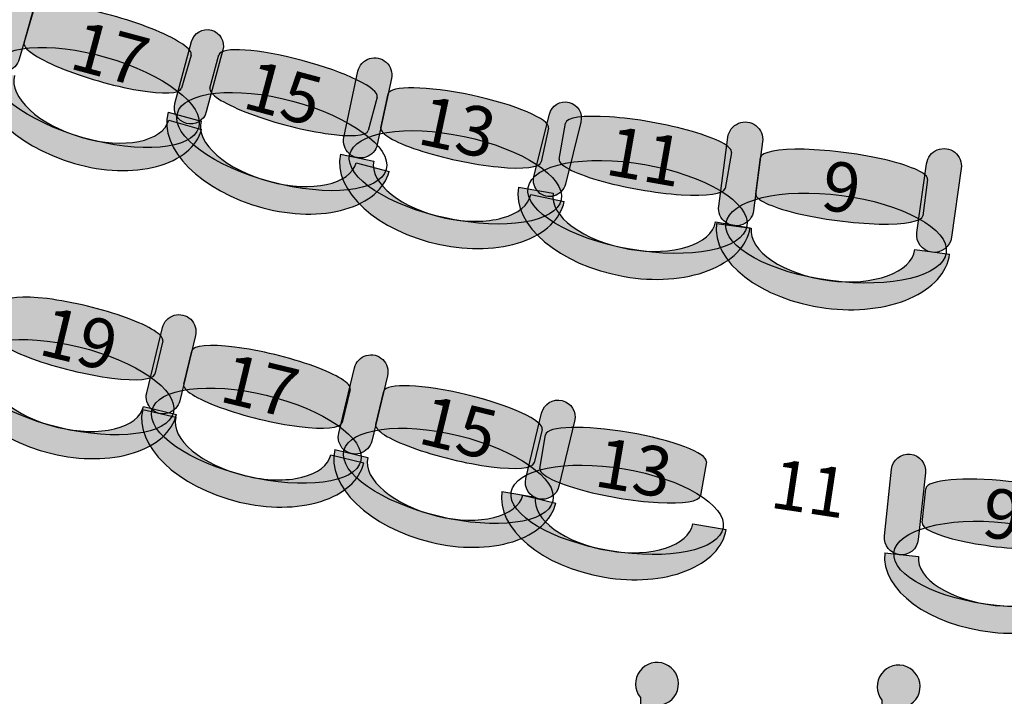
# Model space of a CAD drawing. Extents: x -153 to 3102, y -199 to 4741.
# Drawn here: x 896 to 1202, y 1897 to 2107 of the extents above; entities that cross this region are included whole.
import ezdxf

# ---------------------------------------------------------------- set-up
doc = ezdxf.new("R2010")
doc.units = 0
doc.header["$LTSCALE"] = 29.7
doc.header["$MEASUREMENT"] = 0
doc.layers.get('0').update_dxf_attribs({"linetype": 'CONTINUOUS'})
doc.layers.add('ASSISES_ET_MARCHES', color=7, linetype='CONTINUOUS')
doc.styles.get("Standard").update_dxf_attribs({"font": 'txt.shx'})

msp = doc.modelspace()

# ---------------------------------------------------------------- hatches: boundary and pattern name
at = {"layer": 'ASSISES_ET_MARCHES'}
for points in [[(885.9674794646278, 2097.817233702694), (891.7889248652369, 2117.986104410993, -1.00000000000001), (901.98582604118, 2115.042920119235), (896.1643806405706, 2094.874049410937, -1.000000000000007)], [(944.5248639011908, 2081.090718152862), (949.6820730221222, 2100.337684617437, -0.999999999999999), (959.4128813462196, 2097.730322385293), (954.2556722252883, 2078.483355920719, -1.000000000000007)], [(997.0280318859755, 2070.579639235415), (1001.392556233429, 2091.113111893998, -1.000000000000008), (1011.773791480892, 2088.90651222391), (1007.409267133438, 2068.373039565326, -1.000000000000007)], [(1056.055556630282, 2058.452908958013), (1060.87607440186, 2077.786949726031, -0.999999999999999), (1070.650905422122, 2075.34981062962), (1065.830387650544, 2056.015769861602, -1.000000000000007)], [(1113.498600647793, 2049.23018412393), (1116.31457005384, 2070.619595321219, -1.000000000000008), (1127.128547462135, 2069.195908186563), (1124.312578056089, 2047.806496989274, -1.000000000000007)], [(1175.063010333376, 2041.043633040252), (1178.065527972039, 2062.407656137319, -1.000000000000008), (1188.866669760891, 2060.889654654576), (1185.864152122228, 2039.525631557509, -1.000000000000007)], [(935.7426275099205, 1991.190666581497), (940.6498179599057, 2011.47456076304, -0.999999999999999), (950.9048722673031, 2008.993602022527), (945.9976818173179, 1988.709707840984, -1.000000000000007)], [(995.4130551239138, 1978.690229293549), (1000.320245573899, 1998.974123475092, -1.000000000000011), (1010.575299881296, 1996.493164734579), (1005.668109431311, 1976.209270553036, -1.000000000000007)], [(1053.565245431746, 1964.621733847346), (1058.472435881731, 1984.905628028889, -0.999999999999999), (1068.727490189129, 1982.424669288376), (1063.820299739144, 1962.140775106833, -1.000000000000007)], [(1165.002058402577, 1946.707091242748), (1167.219687687086, 1967.457970781624, -0.999999999999999), (1177.710838680719, 1966.336790176816), (1175.49320939621, 1945.58591063794, -0.9999999999999999)]]:
    msp.add_hatch(color=251, dxfattribs=at).paths.add_polyline_path(points)
h = msp.add_hatch(color=251, dxfattribs=at)
edge = h.paths.add_edge_path()
edge.add_line((897.6332551904264, 2099.963084666622), (900.6127397939754, 2110.285751222948))
edge.add_ellipse((925.0853026162382, 2103.222108922729), major_axis=(24.47256282226271, -7.063642300218877), ratio=0.195919713778175, start_angle=359.99999999999994, end_angle=180.0000000000008, ccw=False)
edge.add_line((949.5578654385008, 2096.15846662251), (946.5783808349518, 2085.835800066185))
edge.add_ellipse((922.1058180126892, 2092.899442366403), major_axis=(24.47256282226271, -7.063642300218878), ratio=0.1959197137781749, start_angle=180, end_angle=360.0000000000008, ccw=False)
h = msp.add_hatch(color=251, dxfattribs=at)
edge = h.paths.add_edge_path()
edge.add_ellipse((919.621030633459, 2082.951203348857), major_axis=(32.27319222185879, -9.315178283413598), ratio=0.3869641076769723, start_angle=0, end_angle=360.0000000000008)
h = msp.add_hatch(color=251, dxfattribs=at)
edge = h.paths.add_edge_path()
edge.add_line((955.399955881252, 2085.870693687372), (958.1807226052783, 2096.248656385437))
edge.add_ellipse((982.7843792970511, 2089.656126444025), major_axis=(24.60365669177282, -6.592529941412393), ratio=0.1959197137781749, start_angle=360, end_angle=180, ccw=False)
edge.add_line((1007.388035988824, 2083.063596502612), (1004.607269264798, 2072.685633804548))
edge.add_ellipse((980.0036125730248, 2079.27816374596), major_axis=(24.60365669177283, -6.592529941412394), ratio=0.1959197137781749, start_angle=180, end_angle=360.0000000000008, ccw=False)
h = msp.add_hatch(color=253, dxfattribs=at)
edge = h.paths.add_edge_path()
edge.add_ellipse((919.165351316955, 2082.711956522745), major_axis=(33.64977388061097, -9.712508162800882), ratio=0.6016042780748262, start_angle=269.99999999999966, end_angle=360.0000000000005, ccw=False)
edge.add_ellipse((919.1653513169548, 2082.711956522745), major_axis=(34.66946399820565, -10.00682659197678), ratio=0.5839100346020193, start_angle=180.0000000000002, end_angle=269.9999999999998, ccw=False)
edge.add_line((884.495887318749, 2092.718783114722), (894.6927884946919, 2089.775598822964))
edge.add_ellipse((919.1653513169548, 2082.711956522745), major_axis=(24.47256282226283, -7.063642300218913), ratio=0.4963235294117203, start_angle=180.0000000000007, end_angle=269.9999999999997)
edge.add_ellipse((919.1653513169548, 2082.711956522745), major_axis=(23.45287270466829, -6.76932387104305), ratio=0.5179028132991877, start_angle=269.9999999999998, end_angle=-2.118088403678584e-13)
edge.add_line((942.618224021623, 2075.942632651702), (952.815125197566, 2072.999448359945))
h = msp.add_hatch(color=251, dxfattribs=at)
edge = h.paths.add_edge_path()
edge.add_ellipse((977.7102638555067, 2069.284056505687), major_axis=(32.44607226227524, -8.693898860237551), ratio=0.3869641076769731, start_angle=0, end_angle=360.0000000000008)
h = msp.add_hatch(color=251, dxfattribs=at)
edge = h.paths.add_edge_path()
edge.add_line((1008.510529499573, 2073.554071651481), (1010.744344677792, 2084.06334579794))
edge.add_ellipse((1035.659309271702, 2078.767506589728), major_axis=(24.91496459391037, -5.295839208211571), ratio=0.1959197137781747, start_angle=360, end_angle=180, ccw=False)
edge.add_line((1060.574273865613, 2073.471667381516), (1058.340458687394, 2062.962393235058))
edge.add_ellipse((1033.425494093484, 2068.258232443269), major_axis=(24.91496459391037, -5.295839208211571), ratio=0.1959197137781747, start_angle=180, end_angle=360.0000000000008, ccw=False)
h = msp.add_hatch(color=253, dxfattribs=at)
edge = h.paths.add_edge_path()
edge.add_ellipse((977.2592614423409, 2069.036105892434), major_axis=(33.83002795118741, -9.064728669441982), ratio=0.6016042780748273, start_angle=269.99999999999966, end_angle=360.00000000000045, ccw=False)
edge.add_ellipse((977.2592614423406, 2069.036105892434), major_axis=(34.855180313345, -9.339417417000936), ratio=0.5839100346020203, start_angle=180.0000000000002, end_angle=269.9999999999998, ccw=False)
edge.add_line((942.4040811289957, 2078.375523309435), (952.6556047505677, 2075.628635833846))
edge.add_ellipse((977.2592614423406, 2069.036105892434), major_axis=(24.60365669177294, -6.592529941412425), ratio=0.4963235294117211, start_angle=180.0000000000007, end_angle=269.9999999999997)
edge.add_ellipse((977.2592614423406, 2069.036105892434), major_axis=(23.57850432961546, -6.317841193853502), ratio=0.5179028132991887, start_angle=269.9999999999998, end_angle=-1.906279563310724e-13)
edge.add_line((1000.837765771956, 2062.71826469858), (1011.089289393528, 2059.971377222992))
h = msp.add_hatch(color=251, dxfattribs=at)
edge = h.paths.add_edge_path()
edge.add_line((1063.911509113742, 2063.821561264021), (1065.87693289727, 2074.968033435388))
edge.add_ellipse((1091.656735786958, 2070.42235862859), major_axis=(25.77980288968784, -4.545674806797664), ratio=0.1906364247424825, start_angle=359.99999999999994, end_angle=180.0000000000008, ccw=False)
edge.add_line((1117.436538676646, 2065.876683821793), (1115.471114893118, 2054.730211650426))
edge.add_ellipse((1089.69131200343, 2059.275886457223), major_axis=(25.77980288968783, -4.545674806797662), ratio=0.1906364247424825, start_angle=180, end_angle=360.0000000000008, ccw=False)
h = msp.add_hatch(color=251, dxfattribs=at)
edge = h.paths.add_edge_path()
edge.add_ellipse((1031.658339489892, 2058.157797181498), major_axis=(32.85660955821911, -6.983887955828969), ratio=0.3869641076769731, start_angle=0, end_angle=360.0000000000008)
h = msp.add_hatch(color=253, dxfattribs=at)
edge = h.paths.add_edge_path()
edge.add_ellipse((1031.220931892305, 2057.886582733383), major_axis=(34.25807631662651, -7.281778911290856), ratio=0.6016042780748263, start_angle=269.99999999999966, end_angle=360.0000000000005, ccw=False)
edge.add_ellipse((1031.220931892305, 2057.886582733382), major_axis=(35.29619984137317, -7.502438878299756), ratio=0.5839100346020197, start_angle=180.0000000000002, end_angle=269.9999999999998, ccw=False)
edge.add_line((995.9247320509318, 2065.389021611682), (1006.305967298394, 2063.182421941593))
edge.add_ellipse((1031.220931892305, 2057.886582733382), major_axis=(24.91496459391049, -5.295839208211598), ratio=0.4963235294117203, start_angle=180.0000000000007, end_angle=269.9999999999997)
edge.add_ellipse((1031.220931892305, 2057.886582733382), major_axis=(23.87684106916393, -5.075179241202719), ratio=0.517902813299188, start_angle=269.9999999999998, end_angle=-1.694470722942866e-13)
edge.add_line((1055.097772961469, 2052.811403492179), (1065.479008208932, 2050.604803822092))
h = msp.add_hatch(color=251, dxfattribs=at)
edge = h.paths.add_edge_path()
edge.add_line((1125.005054857098, 2053.066380498513), (1126.482405705287, 2064.28797427958))
edge.add_ellipse((1152.435951485195, 2060.871125156407), major_axis=(25.95354577990803, -3.41684912317336), ratio=0.1906364247424825, start_angle=359.99999999999994, end_angle=180.0000000000008, ccw=False)
edge.add_line((1178.389497265103, 2057.454276033233), (1176.912146416915, 2046.232682252167))
edge.add_ellipse((1150.958600637006, 2049.64953137534), major_axis=(25.95354577990802, -3.41684912317336), ratio=0.1906364247424825, start_angle=180, end_angle=360.0000000000008, ccw=False)
h = msp.add_hatch(color=251, dxfattribs=at)
edge = h.paths.add_edge_path()
edge.add_ellipse((1088.262574288686, 2048.974671781132), major_axis=(33.99711506077566, -5.994608651464388), ratio=0.3869641076769731, start_angle=0, end_angle=360.0000000000008)
h = msp.add_hatch(color=253, dxfattribs=at)
edge = h.paths.add_edge_path()
edge.add_ellipse((1087.823045805859, 2048.680422336728), major_axis=(35.44722897332051, -6.25030285934674), ratio=0.6016042780748267, start_angle=269.99999999999966, end_angle=360.00000000000045, ccw=False)
edge.add_ellipse((1087.823045805859, 2048.680422336728), major_axis=(36.5213874270579, -6.439705976296712), ratio=0.5839100346020202, start_angle=180.0000000000002, end_angle=269.99999999999983, ccw=False)
edge.add_line((1051.301658378801, 2055.120128313025), (1062.043242916171, 2053.226097143526))
edge.add_ellipse((1087.823045805859, 2048.680422336728), major_axis=(25.77980288968796, -4.545674806797686), ratio=0.4963235294117209, start_angle=180.0000000000007, end_angle=269.9999999999997)
edge.add_ellipse((1087.823045805859, 2048.680422336728), major_axis=(24.70564443595073, -4.35627168984774), ratio=0.5179028132991883, start_angle=269.9999999999998, end_angle=-2.679261982435637e-13)
edge.add_line((1112.52869024181, 2044.32415064688), (1123.27027477918, 2042.430119477382))
h = msp.add_hatch(color=251, dxfattribs=at)
edge = h.paths.add_edge_path()
edge.add_ellipse((1149.980555437274, 2039.295800509235), major_axis=(34.22623849725353, -4.505969781184846), ratio=0.3869641076769733, start_angle=0, end_angle=360.0000000000008)
h = msp.add_hatch(color=253, dxfattribs=at)
edge = h.paths.add_edge_path()
edge.add_ellipse((1149.554280268669, 2038.982659161953), major_axis=(35.68612544737328, -4.698167544363336), ratio=0.601604278074827, start_angle=269.99999999999966, end_angle=360.00000000000045, ccw=False)
edge.add_ellipse((1149.554280268669, 2038.982659161952), major_axis=(36.76752318820317, -4.840536257828944), ratio=0.5839100346020201, start_angle=180.0000000000002, end_angle=269.99999999999983, ccw=False)
edge.add_line((1112.786757080466, 2043.823195419781), (1123.600734488761, 2042.399508285125))
edge.add_ellipse((1149.554280268669, 2038.982659161952), major_axis=(25.95354577990816, -3.416849123173377), ratio=0.4963235294117209, start_angle=180.0000000000007, end_angle=269.9999999999997)
edge.add_ellipse((1149.554280268669, 2038.982659161952), major_axis=(24.8721480390784, -3.274480409707787), ratio=0.5179028132991885, start_angle=269.9999999999998, end_angle=-2.679261982435637e-13)
edge.add_line((1174.426428307748, 2035.708178752244), (1185.240405716043, 2034.284491617589))
h = msp.add_hatch(color=251, dxfattribs=at)
edge = h.paths.add_edge_path()
edge.add_line((889.0185392907753, 2008.911079187281), (891.5163281202352, 2019.23570074436))
edge.add_ellipse((916.1284584579889, 2013.281399767128), major_axis=(24.61213033775377, -5.954300977231186), ratio=0.1970759601575437, start_angle=360, end_angle=180.0000000000008, ccw=False)
edge.add_line((940.7405887957427, 2007.327098789897), (938.2427999662827, 1997.002477232819))
edge.add_ellipse((913.6306696285291, 2002.95677821005), major_axis=(24.61213033775377, -5.954300977231185), ratio=0.1970759601575436, start_angle=180, end_angle=360.0000000000008, ccw=False)
h = msp.add_hatch(color=251, dxfattribs=at)
edge = h.paths.add_edge_path()
edge.add_ellipse((911.5873171557976, 1992.940111870378), major_axis=(32.45724688291264, -7.852234413723591), ratio=0.3869641076769723, start_angle=0, end_angle=360.0000000000008)
h = msp.add_hatch(color=251, dxfattribs=at)
edge = h.paths.add_edge_path()
edge.add_line((947.2427550275296, 1993.85622365316), (949.7405438569896, 2004.180845210239))
edge.add_ellipse((974.3526741947434, 1998.226544233008), major_axis=(24.61213033775377, -5.954300977231186), ratio=0.1970759601575437, start_angle=360, end_angle=180.0000000000008, ccw=False)
edge.add_line((998.964804532497, 1992.272243255777), (996.4670157030372, 1981.947621698698))
edge.add_ellipse((971.8548853652834, 1987.901922675929), major_axis=(24.61213033775377, -5.954300977231185), ratio=0.1970759601575436, start_angle=180, end_angle=360.0000000000008, ccw=False)
h = msp.add_hatch(color=253, dxfattribs=at)
edge = h.paths.add_edge_path()
edge.add_ellipse((911.1451170480614, 1992.682735244174), major_axis=(33.84167921441124, -8.187163843692833), ratio=0.6016042780748269, start_angle=269.9999999999997, end_angle=360.0000000000004, ccw=False)
edge.add_ellipse((911.1451170480613, 1992.682735244174), major_axis=(34.86718464515132, -8.435259717744215), ratio=0.5839100346020204, start_angle=180.0000000000002, end_angle=269.99999999999983, ccw=False)
edge.add_line((876.2779324029099, 2001.117994961918), (886.5329867103073, 1998.637036221405))
edge.add_ellipse((911.1451170480613, 1992.682735244174), major_axis=(24.6121303377539, -5.954300977231218), ratio=0.4963235294117211, start_angle=180.0000000000007, end_angle=269.9999999999997)
edge.add_ellipse((911.1451170480613, 1992.682735244174), major_axis=(23.58662490701387, -5.706205103179848), ratio=0.5179028132991885, start_angle=269.9999999999997, end_angle=-1.811000297689358e-13)
edge.add_line((934.731741955075, 1986.976530140994), (944.9867962624727, 1984.495571400481))
h = msp.add_hatch(color=251, dxfattribs=at)
edge = h.paths.add_edge_path()
edge.add_ellipse((969.811532892552, 1977.885256336257), major_axis=(32.45724688291264, -7.852234413723591), ratio=0.3869641076769723, start_angle=0, end_angle=360.0000000000008)
h = msp.add_hatch(color=251, dxfattribs=at)
edge = h.paths.add_edge_path()
edge.add_line((1006.913182641523, 1981.355786365212), (1009.410971470983, 1991.680407922291))
edge.add_ellipse((1034.023101808737, 1985.726106945059), major_axis=(24.61213033775377, -5.954300977231186), ratio=0.1970759601575437, start_angle=360, end_angle=180, ccw=False)
edge.add_line((1058.63523214649, 1979.771805967828), (1056.13744331703, 1969.44718441075))
edge.add_ellipse((1031.525312979277, 1975.401485387981), major_axis=(24.61213033775377, -5.954300977231185), ratio=0.1970759601575436, start_angle=180, end_angle=360.0000000000008, ccw=False)
h = msp.add_hatch(color=253, dxfattribs=at)
edge = h.paths.add_edge_path()
edge.add_ellipse((969.3693327848158, 1977.627879710053), major_axis=(33.84167921441124, -8.187163843692833), ratio=0.6016042780748269, start_angle=269.9999999999997, end_angle=360.0000000000004, ccw=False)
edge.add_ellipse((969.3693327848156, 1977.627879710053), major_axis=(34.86718464515132, -8.435259717744215), ratio=0.5839100346020204, start_angle=180.0000000000002, end_angle=269.99999999999983, ccw=False)
edge.add_line((934.5021481396642, 1986.063139427797), (944.7572024470617, 1983.582180687284))
edge.add_ellipse((969.3693327848156, 1977.627879710053), major_axis=(24.6121303377539, -5.954300977231218), ratio=0.4963235294117211, start_angle=180.0000000000007, end_angle=269.9999999999997)
edge.add_ellipse((969.3693327848156, 1977.627879710053), major_axis=(23.58662490701387, -5.706205103179848), ratio=0.5179028132991885, start_angle=269.9999999999997, end_angle=-1.811000297689358e-13)
edge.add_line((992.9559576918293, 1971.921674606873), (1003.211011999227, 1969.440715866361))
h = msp.add_hatch(color=251, dxfattribs=at)
edge = h.paths.add_edge_path()
edge.add_ellipse((1029.481960506545, 1965.384819048309), major_axis=(32.45724688291264, -7.852234413723591), ratio=0.386964107676973, start_angle=0, end_angle=360.0000000000008)
h = msp.add_hatch(color=251, dxfattribs=at)
edge = h.paths.add_edge_path()
edge.add_line((1057.938586829969, 1967.692009551932), (1059.710081978814, 1978.165717790712))
edge.add_ellipse((1084.677609443849, 1973.942776615091), major_axis=(24.96752746503519, -4.222941175620257), ratio=0.1970759601575437, start_angle=360.00000000000006, end_angle=180, ccw=False)
edge.add_line((1109.645136908885, 1969.719835439471), (1107.873641760039, 1959.246127200692))
edge.add_ellipse((1082.906114295004, 1963.469068376312), major_axis=(24.96752746503519, -4.222941175620257), ratio=0.1970759601575437, start_angle=180, end_angle=360.0000000000008, ccw=False)
h = msp.add_hatch(color=253, dxfattribs=at)
edge = h.paths.add_edge_path()
edge.add_ellipse((1029.039760398809, 1965.127442422105), major_axis=(33.84167921441121, -8.187163843692828), ratio=0.6016042780748273, start_angle=269.99999999999966, end_angle=360.0000000000004, ccw=False)
edge.add_ellipse((1029.039760398809, 1965.127442422105), major_axis=(34.86718464515129, -8.435259717744207), ratio=0.5839100346020204, start_angle=180.0000000000002, end_angle=269.9999999999999, ccw=False)
edge.add_line((994.1725757536574, 1973.562702139849), (1004.427630061055, 1971.081743399336))
edge.add_ellipse((1029.039760398809, 1965.127442422105), major_axis=(24.61213033775389, -5.954300977231215), ratio=0.4963235294117212, start_angle=180.0000000000007, end_angle=269.9999999999997)
edge.add_ellipse((1029.039760398809, 1965.127442422105), major_axis=(23.58662490701391, -5.706205103179856), ratio=0.5179028132991884, start_angle=269.9999999999998, end_angle=-2.237118014792733e-13)
edge.add_line((1052.626385305823, 1959.421237318925), (1062.88143961322, 1956.940278578413))
h = msp.add_hatch(color=251, dxfattribs=at)
edge = h.paths.add_edge_path()
edge.add_ellipse((1081.929805824119, 1954.836129213516), major_axis=(32.92592684451498, -5.569003675349184), ratio=0.3869641076769727, start_angle=0, end_angle=360.0000000000008)
h = msp.add_hatch(color=251, dxfattribs=at)
edge = h.paths.add_edge_path()
edge.add_line((1176.689989900268, 1950.850911959065), (1177.818776262074, 1961.413231812339))
edge.add_ellipse((1202.997538646793, 1958.722398360801), major_axis=(25.17876238471856, -2.690833451538298), ratio=0.1970759601575437, start_angle=360.00000000000006, end_angle=180, ccw=False)
edge.add_line((1228.176301031511, 1956.031564909262), (1227.047514669705, 1945.469245055989))
edge.add_ellipse((1201.868752284986, 1948.160078507527), major_axis=(25.17876238471856, -2.690833451538298), ratio=0.1970759601575437, start_angle=180, end_angle=360.0000000000008, ccw=False)
h = msp.add_hatch(color=253, dxfattribs=at)
edge = h.paths.add_edge_path()
edge.add_ellipse((1081.506636579488, 1954.548533223634), major_axis=(34.33035026442317, -5.806544116477815), ratio=0.6016042780748271, start_angle=269.9999999999997, end_angle=360.0000000000004, ccw=False)
edge.add_ellipse((1081.506636579488, 1954.548533223633), major_axis=(35.37066390879998, -5.982499998795384), ratio=0.5839100346020203, start_angle=180.0000000000002, end_angle=269.99999999999983, ccw=False)
edge.add_line((1046.135972670688, 1960.531033222428), (1056.539109114453, 1958.771474399253))
edge.add_ellipse((1081.506636579488, 1954.548533223633), major_axis=(24.96752746503531, -4.222941175620276), ratio=0.4963235294117212, start_angle=180.0000000000007, end_angle=269.9999999999997)
edge.add_ellipse((1081.506636579488, 1954.548533223633), major_axis=(23.92721382065856, -4.046985293302718), ratio=0.5179028132991887, start_angle=269.9999999999999, end_angle=-2.024059156241045e-13)
edge.add_line((1105.433850400147, 1950.50154793033), (1115.836986843912, 1948.741989107156))
h = msp.add_hatch(color=251, dxfattribs=at)
edge = h.paths.add_edge_path()
edge.add_ellipse((1201.150318291978, 1937.962395119334), major_axis=(33.20449289484743, -3.548536614216111), ratio=0.3869641076769726, start_angle=0, end_angle=360.0000000000008)
h = msp.add_hatch(color=253, dxfattribs=at)
edge = h.paths.add_edge_path()
edge.add_ellipse((1200.745495658448, 1937.649501689584), major_axis=(34.6207982789878, -3.699895995865135), ratio=0.6016042780748272, start_angle=269.9999999999997, end_angle=360.0000000000004, ccw=False)
edge.add_ellipse((1200.745495658448, 1937.649501689584), major_axis=(35.66991337835142, -3.812014056345935), ratio=0.5839100346020204, start_angle=180.0000000000002, end_angle=269.99999999999983, ccw=False)
edge.add_line((1165.075582280097, 1941.46151574593), (1175.56673327373, 1940.340335141122))
edge.add_ellipse((1200.745495658448, 1937.649501689584), major_axis=(25.17876238471868, -2.690833451538311), ratio=0.4963235294117211, start_angle=180.0000000000007, end_angle=269.9999999999997)
edge.add_ellipse((1200.745495658448, 1937.649501689584), major_axis=(24.12964728535512, -2.578715391057517), ratio=0.517902813299189, start_angle=269.9999999999999, end_angle=-2.024059156241045e-13)
edge.add_line((1224.875142943803, 1935.070786298526), (1235.366293937436, 1933.949605693719))
h = msp.add_hatch(color=253, dxfattribs=at)
h.paths.add_polyline_path([(1107.539317707314, 1855.655921041931, -1.488924736450458), (1086.169935796722, 1878.909796328794), (1086.169935796722, 1884.360914601056, 1.437427996949781), (1110.584665845467, 1850.526912659863)])
h.paths.add_polyline_path([(1089.136611100642, 1896.546139882388), (1089.136611100642, 1867.366572669551), (1104.994372366719, 1867.366572669551), (1115.148255382353, 1849.779530153833), (1124.78280849099, 1855.342043522927), (1122.798373751715, 1860.262526131158), (1117.659942412968, 1857.295854594913), (1108.419989273095, 1873.299919509716), (1095.069957940806, 1873.299919509716), (1095.069957940806, 1879.233270117555), (1106.194984678993, 1879.233270117555), (1106.194984678993, 1885.16661695772), (1095.069957940806, 1885.16661695772), (1095.069957940806, 1894.107967144689, 3.906280154675728)])
h = msp.add_hatch(color=253, dxfattribs=at)
h.paths.add_polyline_path([(1182.609740242521, 1854.821256152191, -1.488924736450458), (1161.240358331929, 1878.075131439055), (1161.240358331929, 1883.526249711316, 1.437427996949781), (1185.655088380674, 1849.692247770123)])
h.paths.add_polyline_path([(1164.207033635849, 1895.711474992648), (1164.207033635849, 1866.531907779811), (1180.064794901926, 1866.531907779811), (1190.21867791756, 1848.944865264093), (1199.853231026198, 1854.507378633187), (1197.868796286922, 1859.427861241418), (1192.730364948175, 1856.461189705174), (1183.490411808302, 1872.465254619976), (1170.140380476014, 1872.465254619976), (1170.140380476014, 1878.398605227816), (1181.2654072142, 1878.398605227816), (1181.2654072142, 1884.33195206798), (1170.140380476014, 1884.33195206798), (1170.140380476014, 1893.273302254949, 3.906280154675728)])

# ---------------------------------------------------------------- linework, layer by layer
at = {"color": 7, "linetype": 'CONTINUOUS'}
msp.add_ellipse((1475.867006537537, 1429.749999999748), major_axis=(8.839707012317465e-12, -1277.094972067039), ratio=0.9944444444444442, start_param=-2.17449914485264, end_param=2.174499144852649, dxfattribs=at)
at = {"layer": 'ASSISES_ET_MARCHES', "linetype": 'CONTINUOUS'}
for p, q in [((897.6332551904264, 2099.963084666622), (900.6127397939754, 2110.285751222948)), ((949.5578654385008, 2096.15846662251), (946.5783808349518, 2085.835800066185)), ((955.399955881252, 2085.870693687372), (958.1807226052783, 2096.248656385437)), ((1008.510529499573, 2073.554071651481), (1010.744344677792, 2084.06334579794)), ((1007.388035988824, 2083.063596502612), (1004.607269264798, 2072.685633804548)), ((942.4040811289957, 2078.375523309435), (952.6556047505677, 2075.628635833846)), ((942.618224021623, 2075.942632651702), (952.815125197566, 2072.999448359945)), ((1063.911509113742, 2063.821561264021), (1065.87693289727, 2074.968033435388)), ((1060.574273865613, 2073.471667381516), (1058.340458687394, 2062.962393235058)), ((995.9247320509318, 2065.389021611682), (1006.305967298394, 2063.182421941593)), ((1117.436538676646, 2065.876683821793), (1115.471114893118, 2054.730211650426)), ((1000.837765771956, 2062.71826469858), (1011.089289393528, 2059.971377222992)), ((1125.005054857098, 2053.066380498513), (1126.482405705287, 2064.28797427958)), ((1178.389497265103, 2057.454276033233), (1176.912146416915, 2046.232682252167)), ((1051.301658378801, 2055.120128313025), (1062.043242916171, 2053.226097143526)), ((1055.097772961469, 2052.811403492179), (1065.479008208932, 2050.604803822092)), ((1112.52869024181, 2044.32415064688), (1123.27027477918, 2042.430119477382)), ((1112.786757080466, 2043.823195419781), (1123.600734488761, 2042.399508285125)), ((1174.426428307748, 2035.708178752244), (1185.240405716043, 2034.284491617589)), ((940.7405887957427, 2007.327098789897), (938.2427999662827, 1997.002477232819)), ((947.2427550275296, 1993.85622365316), (949.7405438569896, 2004.180845210239)), ((998.964804532497, 1992.272243255777), (996.4670157030372, 1981.947621698698)), ((1006.913182641523, 1981.355786365212), (1009.410971470983, 1991.680407922291)), ((934.5021481396642, 1986.063139427797), (944.7572024470617, 1983.582180687284)), ((934.731741955075, 1986.976530140994), (944.9867962624727, 1984.495571400481)), ((1058.63523214649, 1979.771805967828), (1056.13744331703, 1969.44718441075)), ((1057.938586829969, 1967.692009551932), (1059.710081978814, 1978.165717790712)), ((994.1725757536574, 1973.562702139849), (1004.427630061055, 1971.081743399336)), ((992.9559576918293, 1971.921674606873), (1003.211011999227, 1969.440715866361)), ((1109.645136908885, 1969.719835439471), (1107.873641760039, 1959.246127200692)), ((1176.689989900268, 1950.850911959065), (1177.818776262074, 1961.413231812339)), ((1046.135972670688, 1960.531033222428), (1056.539109114453, 1958.771474399253)), ((1052.626385305823, 1959.421237318925), (1062.88143961322, 1956.940278578413)), ((1105.433850400147, 1950.50154793033), (1115.836986843912, 1948.741989107156)), ((1165.075582280097, 1941.46151574593), (1175.56673327373, 1940.340335141122))]:
    msp.add_line(p, q, dxfattribs=at)
for points in [[(885.9674794646278, 2097.817233702694), (891.7889248652369, 2117.986104410993, -1.00000000000001), (901.98582604118, 2115.042920119235), (896.1643806405706, 2094.874049410937, -1.000000000000007)], [(944.5248639011908, 2081.090718152862), (949.6820730221222, 2100.337684617437, -0.999999999999999), (959.4128813462196, 2097.730322385293), (954.2556722252883, 2078.483355920719, -1.000000000000007)], [(997.0280318859755, 2070.579639235415), (1001.392556233429, 2091.113111893998, -1.000000000000008), (1011.773791480892, 2088.90651222391), (1007.409267133438, 2068.373039565326, -1.000000000000007)], [(1056.055556630282, 2058.452908958013), (1060.87607440186, 2077.786949726031, -0.999999999999999), (1070.650905422122, 2075.34981062962), (1065.830387650544, 2056.015769861602, -1.000000000000007)], [(1113.498600647793, 2049.23018412393), (1116.31457005384, 2070.619595321219, -1.000000000000008), (1127.128547462135, 2069.195908186563), (1124.312578056089, 2047.806496989274, -1.000000000000007)], [(1175.063010333376, 2041.043633040252), (1178.065527972039, 2062.407656137319, -1.000000000000008), (1188.866669760891, 2060.889654654576), (1185.864152122228, 2039.525631557509, -1.000000000000007)], [(935.7426275099205, 1991.190666581497), (940.6498179599057, 2011.47456076304, -0.999999999999999), (950.9048722673031, 2008.993602022527), (945.9976818173179, 1988.709707840984, -1.000000000000007)], [(995.4130551239138, 1978.690229293549), (1000.320245573899, 1998.974123475092, -1.000000000000011), (1010.575299881296, 1996.493164734579), (1005.668109431311, 1976.209270553036, -1.000000000000007)], [(1053.565245431746, 1964.621733847346), (1058.472435881731, 1984.905628028889, -0.999999999999999), (1068.727490189129, 1982.424669288376), (1063.820299739144, 1962.140775106833, -1.000000000000007)], [(1165.002058402577, 1946.707091242748), (1167.219687687086, 1967.457970781624, -0.999999999999999), (1177.710838680719, 1966.336790176816), (1175.49320939621, 1945.58591063794, -0.9999999999999999)]]:
    msp.add_lwpolyline(points, format="xyb", close=True, dxfattribs=at)
at = {"layer": 'ASSISES_ET_MARCHES', "color": 7, "linetype": 'CONTINUOUS'}
for points in [[(1089.136611100642, 1896.546139882388), (1089.136611100642, 1867.366572669551), (1104.994372366719, 1867.366572669551), (1115.148255382353, 1849.779530153833), (1124.78280849099, 1855.342043522927), (1122.798373751715, 1860.262526131158), (1117.659942412968, 1857.295854594913), (1108.419989273095, 1873.299919509716), (1095.069957940806, 1873.299919509716), (1095.069957940806, 1879.233270117555), (1106.194984678993, 1879.233270117555), (1106.194984678993, 1885.16661695772), (1095.069957940806, 1885.16661695772), (1095.069957940806, 1894.107967144689, 3.906280154675728)], [(1164.207033635849, 1895.711474992648), (1164.207033635849, 1866.531907779811), (1180.064794901926, 1866.531907779811), (1190.21867791756, 1848.944865264093), (1199.853231026198, 1854.507378633187), (1197.868796286922, 1859.427861241418), (1192.730364948175, 1856.461189705174), (1183.490411808302, 1872.465254619976), (1170.140380476014, 1872.465254619976), (1170.140380476014, 1878.398605227816), (1181.2654072142, 1878.398605227816), (1181.2654072142, 1884.33195206798), (1170.140380476014, 1884.33195206798), (1170.140380476014, 1893.273302254949, 3.906280154675728)]]:
    msp.add_lwpolyline(points, format="xyb", close=True, dxfattribs=at)
at = {"layer": 'ASSISES_ET_MARCHES', "linetype": 'CONTINUOUS'}
for centre, major_axis, ratio, start_param, end_param in [((925.0853026162382, 2103.222108922729), (24.47256282226271, -7.063642300218877), 0.195919713778175, -7.085459827729518e-16, 3.141592653589808), ((922.1058180126892, 2092.899442366403), (24.47256282226271, -7.063642300218878), 0.1959197137781749, 3.141592653589793, 6.2831853071796), ((982.7843792970511, 2089.656126444025), (24.60365669177282, -6.592529941412393), 0.1959197137781749, 0, 3.141592653589793), ((919.1653513169548, 2082.711956522745), (34.66946399820565, -10.00682659197678), 0.5839100346020193, -3.14159265358979, -1.5707963267949), ((919.1653513169548, 2082.711956522745), (24.47256282226283, -7.063642300218913), 0.4963235294117203, -3.141592653589781, -1.570796326794902), ((1035.659309271702, 2078.767506589728), (24.91496459391037, -5.295839208211571), 0.1959197137781747, 0, 3.141592653589793), ((980.0036125730248, 2079.27816374596), (24.60365669177283, -6.592529941412394), 0.1959197137781749, 3.141592653589793, 6.2831853071796), ((977.2592614423406, 2069.036105892434), (34.855180313345, -9.339417417000936), 0.5839100346020203, -3.14159265358979, -1.570796326794901), ((1091.656735786958, 2070.42235862859), (25.77980288968784, -4.545674806797664), 0.1906364247424825, -6.894389049303074e-16, 3.141592653589808), ((919.1653513169548, 2082.711956522745), (23.45287270466829, -6.76932387104305), 0.5179028132991877, -1.5707963267949, -3.696761649250206e-15), ((977.2592614423406, 2069.036105892434), (24.60365669177294, -6.592529941412425), 0.4963235294117211, -3.141592653589781, -1.570796326794902), ((919.165351316955, 2082.711956522745), (33.64977388061097, -9.712508162800882), 0.6016042780748262, -1.570796326794903, 9.01785796256491e-15), ((1033.425494093484, 2068.258232443269), (24.91496459391037, -5.295839208211571), 0.1959197137781747, 3.141592653589793, 6.2831853071796), ((1031.220931892305, 2057.886582733382), (35.29619984137317, -7.502438878299756), 0.5839100346020197, -3.14159265358979, -1.5707963267949), ((1152.435951485195, 2060.871125156407), (25.95354577990803, -3.41684912317336), 0.1906364247424825, -6.894389049303074e-16, 3.141592653589808), ((977.2592614423406, 2069.036105892434), (23.57850432961546, -6.317841193853502), 0.5179028132991887, -1.570796326794899, -3.327085484325184e-15), ((1031.220931892305, 2057.886582733382), (24.91496459391049, -5.295839208211598), 0.4963235294117203, -3.141592653589781, -1.570796326794902), ((1089.69131200343, 2059.275886457223), (25.77980288968783, -4.545674806797662), 0.1906364247424825, 3.141592653589793, 6.2831853071796), ((977.2592614423409, 2069.036105892434), (33.83002795118741, -9.064728669441982), 0.6016042780748273, -1.570796326794903, 7.858419081663698e-15), ((1087.823045805859, 2048.680422336728), (36.5213874270579, -6.439705976296712), 0.5839100346020201, -3.14159265358979, -1.570796326794899), ((1087.823045805859, 2048.680422336728), (25.77980288968796, -4.545674806797686), 0.4963235294117209, -3.141592653589781, -1.570796326794902), ((1150.958600637006, 2049.64953137534), (25.95354577990802, -3.41684912317336), 0.1906364247424825, 3.141592653589793, 6.2831853071796), ((1031.220931892305, 2057.886582733383), (34.25807631662651, -7.281778911290856), 0.6016042780748262, -1.570796326794903, 8.631378335597828e-15), ((1031.220931892305, 2057.886582733382), (23.87684106916393, -5.075179241202719), 0.5179028132991879, -1.5707963267949, -2.957409319400163e-15), ((1087.823045805859, 2048.680422336728), (24.70564443595073, -4.35627168984774), 0.5179028132991882, -1.570796326794899, -4.676194311701235e-15), ((1149.554280268669, 2038.982659161952), (36.76752318820317, -4.840536257828944), 0.5839100346020201, -3.14159265358979, -1.5707963267949), ((1087.823045805859, 2048.680422336728), (35.44722897332051, -6.25030285934674), 0.6016042780748269, -1.570796326794903, 8.398619387332895e-15), ((1149.554280268669, 2038.982659161952), (25.95354577990816, -3.416849123173377), 0.4963235294117209, -3.141592653589782, -1.570796326794902), ((1149.554280268669, 2038.982659161952), (24.8721480390784, -3.274480409707787), 0.5179028132991885, -1.570796326794899, -4.676194311701235e-15), ((1149.554280268669, 2038.982659161953), (35.68612544737328, -4.698167544363336), 0.601604278074827, -1.570796326794903, 8.398619387332893e-15), ((916.1284584579889, 2013.281399767128), (24.61213033775377, -5.954300977231186), 0.1970759601575437, -3.563637808006669e-16, 3.141592653589808), ((913.6306696285291, 2002.95677821005), (24.61213033775377, -5.954300977231185), 0.1970759601575436, 3.141592653589793, 6.2831853071796), ((974.3526741947434, 1998.226544233008), (24.61213033775377, -5.954300977231186), 0.1970759601575437, -3.563637808006669e-16, 3.141592653589808), ((911.1451170480613, 1992.682735244174), (34.86718464515132, -8.435259717744215), 0.5839100346020204, -3.14159265358979, -1.5707963267949), ((911.1451170480613, 1992.682735244174), (24.6121303377539, -5.954300977231218), 0.4963235294117212, -3.14159265358978, -1.570796326794902), ((971.8548853652834, 1987.901922675929), (24.61213033775377, -5.954300977231185), 0.1970759601575436, 3.141592653589793, 6.2831853071796), ((1034.023101808737, 1985.726106945059), (24.61213033775377, -5.954300977231186), 0.1970759601575437, 0, 3.141592653589793), ((911.1451170480613, 1992.682735244174), (23.58662490701387, -5.706205103179848), 0.5179028132991885, -1.570796326794901, -3.160791794927675e-15), ((969.3693327848156, 1977.627879710053), (34.86718464515132, -8.435259717744215), 0.5839100346020204, -3.14159265358979, -1.5707963267949), ((911.1451170480614, 1992.682735244174), (33.84167921441124, -8.187163843692833), 0.6016042780748269, -1.570796326794901, 7.3864492747775e-15), ((969.3693327848156, 1977.627879710053), (24.6121303377539, -5.954300977231218), 0.4963235294117212, -3.14159265358978, -1.570796326794902), ((1031.525312979277, 1975.401485387981), (24.61213033775377, -5.954300977231185), 0.1970759601575436, 3.141592653589793, 6.2831853071796), ((1084.677609443849, 1973.942776615091), (24.96752746503519, -4.222941175620257), 0.1970759601575437, 7.127275616013339e-16, 3.141592653589793), ((1029.039760398809, 1965.127442422105), (34.86718464515129, -8.435259717744207), 0.5839100346020205, -3.14159265358979, -1.570796326794899), ((969.3693327848156, 1977.627879710053), (23.58662490701387, -5.706205103179848), 0.5179028132991885, -1.570796326794901, -3.160791794927675e-15), ((1029.039760398809, 1965.127442422105), (24.61213033775389, -5.954300977231215), 0.4963235294117213, -3.141592653589782, -1.570796326794901), ((969.3693327848158, 1977.627879710053), (33.84167921441124, -8.187163843692833), 0.6016042780748269, -1.570796326794901, 7.3864492747775e-15), ((1082.906114295004, 1963.469068376312), (24.96752746503519, -4.222941175620257), 0.1970759601575437, 3.141592653589793, 6.2831853071796), ((1202.997538646793, 1958.722398360801), (25.17876238471856, -2.690833451538298), 0.1970759601575437, 7.127275616013339e-16, 3.141592653589793), ((1029.039760398809, 1965.127442422105), (23.58662490701391, -5.706205103179856), 0.5179028132991884, -1.570796326794899, -3.90450751138124e-15), ((1081.506636579488, 1954.548533223633), (35.37066390879998, -5.982499998795384), 0.5839100346020203, -3.14159265358979, -1.570796326794899), ((1081.506636579488, 1954.548533223633), (24.96752746503531, -4.222941175620276), 0.4963235294117212, -3.141592653589781, -1.570796326794901), ((1029.039760398809, 1965.127442422105), (33.84167921441121, -8.187163843692828), 0.6016042780748274, -1.570796326794902, 7.256862445395445e-15), ((1081.506636579488, 1954.548533223633), (23.92721382065856, -4.046985293302718), 0.5179028132991889, -1.570796326794899, -3.532649653154457e-15), ((1201.868752284986, 1948.160078507527), (25.17876238471856, -2.690833451538298), 0.1970759601575437, 3.141592653589793, 6.2831853071796), ((1081.506636579488, 1954.548533223634), (34.33035026442317, -5.806544116477815), 0.6016042780748272, -1.570796326794901, 7.127275616013383e-15), ((1200.745495658448, 1937.649501689584), (35.66991337835142, -3.812014056345935), 0.5839100346020204, -3.14159265358979, -1.570796326794899), ((1200.745495658448, 1937.649501689584), (25.17876238471868, -2.690833451538311), 0.496323529411721, -3.141592653589781, -1.570796326794901), ((1200.745495658448, 1937.649501689584), (34.6207982789878, -3.699895995865135), 0.6016042780748272, -1.570796326794901, 7.127275616013383e-15), ((1200.745495658448, 1937.649501689584), (24.12964728535512, -2.578715391057517), 0.5179028132991889, -1.570796326794899, -3.532649653154457e-15)]:
    msp.add_ellipse(centre, major_axis=major_axis, ratio=ratio, start_param=start_param, end_param=end_param, dxfattribs=at)
for centre, major_axis, ratio in [((919.621030633459, 2082.951203348857), (32.27319222185879, -9.315178283413598), 0.3869641076769723), ((977.7102638555067, 2069.284056505687), (32.44607226227524, -8.693898860237551), 0.3869641076769731), ((1031.658339489892, 2058.157797181498), (32.85660955821911, -6.983887955828969), 0.3869641076769731), ((1088.262574288686, 2048.974671781132), (33.99711506077566, -5.994608651464388), 0.3869641076769731), ((1149.980555437274, 2039.295800509235), (34.22623849725353, -4.505969781184846), 0.3869641076769732), ((911.5873171557976, 1992.940111870378), (32.45724688291264, -7.852234413723591), 0.3869641076769723), ((969.811532892552, 1977.885256336257), (32.45724688291264, -7.852234413723591), 0.3869641076769723), ((1029.481960506545, 1965.384819048309), (32.45724688291264, -7.852234413723591), 0.3869641076769731), ((1081.929805824119, 1954.836129213516), (32.92592684451498, -5.569003675349184), 0.3869641076769728), ((1201.150318291978, 1937.962395119334), (33.20449289484743, -3.548536614216111), 0.3869641076769727)]:
    msp.add_ellipse(centre, major_axis=major_axis, ratio=ratio, dxfattribs=at)

# ---------------------------------------------------------------- texts
at = {"layer": 'ASSISES_ET_MARCHES', "char_height": 15.40967697277665, "attachment_point": 5}
for s, insert, width, rotation in [('\\C254;\\fArial|b0|i0|;\\H15.409676972777;17', (924.4505659480161, 2096.558164933905), 95.23748742385601, 344.99999999999994), ('\\C254;\\fArial|b0|i0|;\\H15.409676972777;15', (978.2566299181806, 2084.314461440973), 95.23748742385601, 345.00000000000153), ('\\C254;\\fArial|b0|i0|;\\H15.409676972777;13', (1032.353231026202, 2073.793369119213), 95.23748742385612, 348.0000000000008), ('\\C254;\\fArial|b0|i0|;\\H15.409676972777;11', (1090.587914942975, 2064.684074473761), 97.87689473425351, 350.00000000000074), ('\\C254;\\fArial|b0|i0|;\\H15.409676972777;9', (1151.618448361186, 2055.091681266175), 97.87689473425351, 352.50000000000074), ('\\C254;\\fArial|b0|i0|;\\H15.409676972777;19', (914.7864082755544, 2007.964979129223), 94.67872825340224, 346.4000000000008), ('\\C254;\\fArial|b0|i0|;\\H15.409676972777;17', (970.9746941130462, 1993.402666874469), 94.67872825340224, 346.4000000000008), ('\\C254;\\fArial|b0|i0|;\\H15.409676972777;15', (1032.681051626302, 1980.409686307154), 94.67872825340224, 346.4000000000008), ('\\C254;\\fArial|b0|i0|;\\H15.409676972777;13', (1087.17802241061, 1967.928311723729), 94.67872825340223, 350.4000000000008), ('\\C254;\\fArial|b0|i0|;\\H15.409676972777;11', (1141.692207052353, 1961.475341708017), 94.67872825340224, 351.4000000000008), ('\\C254;\\fArial|b0|i0|;\\H15.409676972777;9', (1201.537493658293, 1953.475491188691), 94.67872825340223, 353.9000000000008)]:
    msp.add_mtext(s, dxfattribs=dict(at, insert=insert, width=width, rotation=rotation))

doc.saveas('drawing.dxf')
